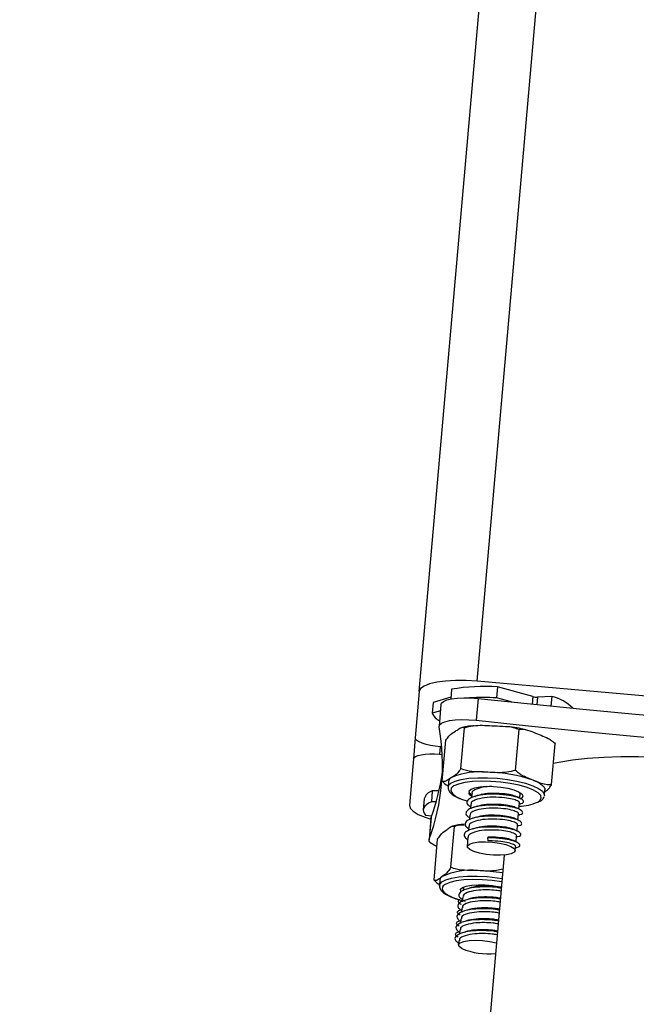
# Model space of a CAD drawing. Units: millimetres. Extents: x -1 to 7.9, y 1 to 16.6.
# Drawn here: x 2.8 to 3, y 11.4 to 11.6 of the extents above; entities that cross this region are included whole.
import ezdxf

# ---------------------------------------------------------------- set-up
doc = ezdxf.new("R2010")
doc.units = ezdxf.units.MM
doc.header["$PDSIZE"] = -1
doc.layers.add('DIASTASEIS', color=253, linetype='Continuous', lineweight=5)
doc.styles.get("Standard").update_dxf_attribs({"font": 'ARIALN.TTF'})
doc.dimstyles.get("Standard").update_dxf_attribs({"dimtxt": 0.18, "dimasz": 0.15, "dimexe": 0.1, "dimexo": 0, "dimgap": 0.09, "dimtad": 0, "dimtih": 1, "dimtoh": 1, "dimzin": 0, "dimdsep": 46, "dimtxsty": 'Standard', "dimblk": 'OBLIQUE', "dimcen": 0.09, "dimadec": 0, "dimazin": 0, "dimtfac": 1, "dimtofl": 0, "dimtmove": 0, "dimatfit": 3, "dimldrblk": 'OBLIQUE', "dimfxl": 1, "dimtolj": 1, "dimtzin": 0, "dimarcsym": 0})

# ---------------------------------------------------------------- blocks, each defined once
blk = doc.blocks.new('_Oblique')
at = {"color": 0, "linetype": 'ByBlock', "lineweight": -2}
blk.add_line((-0.5, -0.5), (0.5, 0.5), dxfattribs=at)
blk = doc.blocks.new('*D70')
at = {"layer": 'Defpoints', "color": 0}
for p in [(3.112648677615198, 13.80511900456171), (2.516331570219791, 11.33153767837943), (3.58526067351886, 11.33153767837943)]:
    blk.add_point(p, dxfattribs=at)
at = {"layer": 'DIASTASEIS', "color": 0, "lineweight": -2}
for p, q in [((3.112648677615198, 13.80511900456171), (2.416331570219791, 13.80511900456171)), ((2.516331570219791, 13.80511900456171), (2.516331570219791, 12.73312773580435)), ((2.516331570219791, 11.33153767837943), (2.516331570219791, 12.36932146022455)), ((3.58526067351886, 11.33153767837943), (2.416331570219791, 11.33153767837943))]:
    blk.add_line(p, q, dxfattribs=at)
at = {"layer": 'DIASTASEIS', "color": 0, "linetype": 'ByBlock', "lineweight": -2, "xscale": 0.15, "yscale": 0.15, "zscale": 0.15}
for p, rotation in [((2.516331570219791, 13.80511900456171), 90), ((2.516331570219791, 11.33153767837943), 270)]:
    blk.add_blockref('_Oblique', p, dxfattribs=dict(at, rotation=rotation))
at = {"layer": 'DIASTASEIS', "color": 0, "insert": (2.516331570219791, 12.55122459801445), "char_height": 0.18, "attachment_point": 5}
blk.add_mtext('\\A1;2.50', dxfattribs=at)
blk = doc.blocks.new('OPSHA_K035')
at = {"color": 7, "linetype": 'Continuous', "lineweight": 25}
for p, q in [((3837.412406251707, 5818.257380214584), (3837.604734108724, 5820.455696803582)), ((3837.402211473264, 5818.255589691055), (3837.569987223425, 5820.173275870336)), ((3837.442790196218, 5818.254722085846), (3837.412406251707, 5818.257380214584)), ((3837.41596131114, 5818.256378379715), (3837.415793345251, 5818.254458394897)), ((3837.422176525869, 5818.254677024735), (3837.41596131114, 5818.256378379715)), ((3837.402211473264, 5818.255589691055), (3837.401501105108, 5818.247469869507)), ((3837.407769844808, 5818.254595723999), (3837.404628680029, 5818.253668990982)), ((3837.407890007772, 5818.255969253433), (3837.407742307462, 5818.254280773056)), ((3837.412558601179, 5818.254359212769), (3837.412222669401, 5818.250519481552)), ((3837.41840593604, 5818.253743377579), (3837.415793345251, 5818.254458394897)), ((3837.425491617002, 5818.254726854218), (3837.422997281828, 5818.254593101395)), ((3837.425491617002, 5818.254726854218), (3837.425343678274, 5818.253035989655)), ((3837.404628680029, 5818.253668990982), (3837.40446071414, 5818.251749006165)), ((3837.406013176717, 5818.253326621902), (3837.405677244939, 5818.249486652267)), ((3837.405912683286, 5818.252177444351), (3837.40446071414, 5818.251749006165)), ((3837.409507320203, 5818.242028442276), (3837.410137222089, 5818.249228206528)), ((3837.401501105108, 5818.247469869507), (3837.401174948492, 5818.24374267186)), ((3837.419123099126, 5818.241728511704), (3837.419753001012, 5818.248928275955)), ((3837.406146333494, 5818.245856252563), (3837.405879066267, 5818.245879617584)), ((3837.406246350088, 5818.239811626328), (3837.406876251974, 5818.247011390579)), ((3837.425477907934, 5818.239211765183), (3837.42610780982, 5818.246411291016)), ((3837.405762718, 5818.244548526657), (3837.406238601484, 5818.244507041824)), ((3837.401174948492, 5818.24374267186), (3837.400464580335, 5818.23562308873)), ((3837.407352493085, 5818.239772525681), (3837.407268450536, 5818.238812652481)), ((3837.404498384275, 5818.238101688278), (3837.404330418386, 5818.236181703461)), ((3837.405677244939, 5818.238132444275), (3837.404498384275, 5818.238101688278)), ((3837.41143588809, 5818.237683025253), (3837.411368058004, 5818.236907688034)), ((3837.412096188345, 5818.237056222809), (3837.411992237844, 5818.237098422897)), ((3837.419893787183, 5818.236830678833), (3837.419969961919, 5818.237701383484)), ((3837.419969961919, 5818.237701383484), (3837.419963882246, 5818.237794843567)), ((3837.419971154012, 5818.237715211761), (3837.419987485685, 5818.237720218552)), ((3837.424203799047, 5818.237330881012), (3837.424184963979, 5818.237224784744)), ((3837.424203799047, 5818.237330881012), (3837.424287722387, 5818.23829099263)), ((3837.403071568288, 5818.236736265076), (3837.402903602399, 5818.234816280258)), ((3837.405181095876, 5818.236204114807), (3837.404330418386, 5818.236181703461)), ((3837.409634516515, 5818.236689773453), (3837.410596535482, 5818.236356225861)), ((3837.411267922201, 5818.235763278854), (3837.411200092115, 5818.234987941635)), ((3837.419725821294, 5818.234910694016), (3837.419819519796, 5818.235981670273)), ((3837.419803188123, 5818.235795226944), (3837.41996817378, 5818.235846010101)), ((3837.403300926961, 5818.233862129105), (3837.404391215124, 5818.233742442978)), ((3837.411099956312, 5818.233843294037), (3837.411032126226, 5818.233067956818)), ((3837.419557855405, 5818.232990709198), (3837.419651553907, 5818.234061685455)), ((3837.419635222234, 5818.233875242126), (3837.419800207891, 5818.233926025284)), ((3837.404265687742, 5818.233351674927), (3837.403929636755, 5818.22951194371)), ((3837.404291079321, 5818.233464923752), (3837.403955147543, 5818.229625192535)), ((3837.404265687742, 5818.233351674927), (3837.404291079321, 5818.233464923752)), ((3837.407744095602, 5818.224685159576), (3837.408373997488, 5818.23188468541)), ((3837.410931990423, 5818.231923309219), (3837.410864160337, 5818.231147972)), ((3837.419389889516, 5818.231070724381), (3837.419483588018, 5818.232141700638)), ((3837.419467256345, 5818.231955257309), (3837.419632242002, 5818.232006040466)), ((3837.419221923627, 5818.229150739563), (3837.419315622129, 5818.230221954239)), ((3837.419299290456, 5818.23003551091), (3837.419464276113, 5818.230086055649)), ((3837.404798672475, 5818.22241422261), (3837.405428574361, 5818.229613986862)), ((3837.410764024534, 5818.230003324402), (3837.410620496549, 5818.228362527741)), ((3837.414335892477, 5818.229989972961), (3837.414209292211, 5818.229847875488)), ((3837.414209292211, 5818.229847875488), (3837.414277122297, 5818.229318109406)), ((3837.417112872877, 5818.226844516647), (3837.408581183233, 5818.129326787842)), ((3837.419088051595, 5818.227621761215), (3837.41914765624, 5818.228301969421)), ((3837.419131324567, 5818.228115526093), (3837.419296310224, 5818.22816630925)), ((3837.405752227583, 5818.221455541504), (3837.405754492559, 5818.22150823201)), ((3837.405838535108, 5818.222468105209), (3837.405754492559, 5818.22150823201)), ((3837.406542465963, 5818.220170465363), (3837.406786010542, 5818.220015493286)), ((3837.409988329687, 5818.221137729538), (3837.409937784948, 5818.220559087647)), ((3837.410010502615, 5818.221228805435), (3837.409988329687, 5818.221137729538)), ((3837.409843371191, 5818.219480005157), (3837.409769819059, 5818.218639341248)), ((3837.410015390195, 5818.218773332489), (3837.41026119975, 5818.218721595657)), ((3837.409645722189, 5818.217221704376), (3837.409451887884, 5818.217162099731)), ((3837.409675405302, 5818.21756002034), (3837.40960185317, 5818.21671935643)), ((3837.4094777563, 5818.215301957977), (3837.409283921995, 5818.215242114914)), ((3837.409507439413, 5818.215640273941), (3837.409433768072, 5818.214799371613)), ((3837.409309790411, 5818.21338197316), (3837.409115956106, 5818.213322130096)), ((3837.409339473524, 5818.213720289124), (3837.409265802183, 5818.212879386795)), ((3837.409171388425, 5818.211800304306), (3837.409106538572, 5818.211058107269))]:
    blk.add_line(p, q, dxfattribs=at)
at = {"color": 8, "linetype": 'Continuous', "lineweight": 25}
for p, q in [((3837.422176525869, 5818.254677024735), (3837.422061965742, 5818.25336739148)), ((3837.422997281828, 5818.254593101395), (3837.4228827217, 5818.253283944977)), ((3837.405879066267, 5818.245879617584), (3837.405762718, 5818.244548526657))]:
    blk.add_line(p, q, dxfattribs=at)
at = {"color": 7, "linetype": 'Continuous', "lineweight": 25, "flags": 128}
for points in [[(3837.412406251707, 5818.257380214584), (3837.410458371915, 5818.257499185455), (3837.408576295652, 5818.257511106384), (3837.406832502164, 5818.257415738953), (3837.405293867864, 5818.257216897858), (3837.404019758977, 5818.256921735657), (3837.403058932104, 5818.256542173279), (3837.402448342123, 5818.25609227742), (3837.402211473264, 5818.255589691055)], [(3837.406013176717, 5818.253326621902), (3837.406093642988, 5818.253548112762), (3837.406438515462, 5818.253851619614), (3837.407037303724, 5818.254106965912), (3837.407862708845, 5818.254302945984), (3837.40887694148, 5818.254430023087), (3837.410033629217, 5818.254482952011), (3837.41127984313, 5818.254459110153), (3837.412558601179, 5818.254359212769)], [(3837.412558601179, 5818.254359212769), (3837.421770618238, 5818.253396955383), (3837.430995390691, 5818.252478328598), (3837.440229938306, 5818.251603332413), (3837.44947140006, 5818.250772443665), (3837.458716795721, 5818.249985900772), (3837.467963025846, 5818.249244180573), (3837.477207229414, 5818.248547044647), (3837.486446306982, 5818.247894969833)], [(3837.405682609357, 5818.249370780838), (3837.40575771121, 5818.249708143127), (3837.406102464475, 5818.250011649979), (3837.406701371946, 5818.250267234695), (3837.407526777067, 5818.250462976349), (3837.408541009702, 5818.25059029187), (3837.409697697439, 5818.250643220795), (3837.410943911352, 5818.250619140518), (3837.412222669401, 5818.250519481552)], [(3837.412222669401, 5818.250519481552), (3837.421434567251, 5818.249557224167), (3837.430659458913, 5818.248638358963), (3837.439894006528, 5818.247763601196), (3837.449135468282, 5818.246932712448), (3837.458380863943, 5818.246146169556), (3837.467627094068, 5818.245404210938), (3837.476871297636, 5818.244707075012), (3837.486110375204, 5818.244055000198)], [(3837.405879066267, 5818.245879617584), (3837.405006573476, 5818.24597927655), (3837.404171631612, 5818.246120897186), (3837.403406188764, 5818.246299472702), (3837.402739928045, 5818.24650785054), (3837.402198360242, 5818.246738162888), (3837.401802227773, 5818.246981588257), (3837.401566789426, 5818.247228589905), (3837.401501105108, 5818.247469869507)], [(3837.401174948492, 5818.24374267186), (3837.401281521597, 5818.243968931091), (3837.401556299009, 5818.244171348465), (3837.401988671102, 5818.244342294586), (3837.402562067785, 5818.244475093735), (3837.403254435339, 5818.244564500702), (3837.404039190092, 5818.244607416046), (3837.404886052885, 5818.244602170837), (3837.405762718, 5818.244548526657)], [(3837.425808117666, 5818.24298593129), (3837.426724717893, 5818.243171182526), (3837.429150030889, 5818.243564334763), (3837.431798265256, 5818.243865219009), (3837.434638068952, 5818.244070497406), (3837.437636421003, 5818.244177785767), (3837.440758035459, 5818.24418565358), (3837.443966434278, 5818.244094100845), (3837.447223828115, 5818.243904319656), (3837.450492189207, 5818.24361845578), (3837.453733132162, 5818.243239608658), (3837.456908629217, 5818.242772546661), (3837.459981487073, 5818.242222753418), (3837.462915585317, 5818.241596427811), (3837.465676710882, 5818.240901199234), (3837.46823243884, 5818.240144935501), (3837.470552609243, 5818.239336696518), (3837.471293256559, 5818.239047494782)], [(3837.423502490797, 5818.23739000882), (3837.423090503492, 5818.237791505707), (3837.422278330602, 5818.238266673935), (3837.421158240118, 5818.238710370911), (3837.419782684125, 5818.239101615799), (3837.418216035642, 5818.239422288788), (3837.416531369962, 5818.239657369507), (3837.414807603635, 5818.239795890701), (3837.413125202932, 5818.23983141507), (3837.411563084402, 5818.239762035263), (3837.410193965711, 5818.23959132756), (3837.409082100668, 5818.239327159775), (3837.408279464521, 5818.238981691254), (3837.4080161312, 5818.238792148483)], [(3837.411410854139, 5818.237397399796), (3837.411399886884, 5818.237404790772), (3837.411021993436, 5818.237766948593), (3837.410990760603, 5818.23811647023), (3837.411308214941, 5818.23842689122), (3837.41195099143, 5818.23867532338), (3837.412871406354, 5818.238843408478), (3837.414001152792, 5818.238918748749), (3837.415256426611, 5818.238895622147), (3837.416544244566, 5818.23877593602), (3837.417768881597, 5818.238568273438), (3837.418839738645, 5818.238288131607), (3837.419677303114, 5818.237956491364), (3837.420219466962, 5818.237597671402), (3837.420425937452, 5818.237238613022), (3837.420281575002, 5818.236905542267), (3837.419878528394, 5818.23665663327)], [(3837.42225854186, 5818.239990201843), (3837.422921703138, 5818.239697423828), (3837.423463509359, 5818.239393201721), (3837.42387442378, 5818.23908301915), (3837.424147651472, 5818.238771882904), (3837.424278304853, 5818.238465276611), (3837.424287722387, 5818.23829099263)], [(3837.400464580335, 5818.23562308873), (3837.400610611715, 5818.235086885345), (3837.401133821287, 5818.234537807358), (3837.402014062681, 5818.23399707402), (3837.403217718877, 5818.233485189331), (3837.404247925558, 5818.233149019135)], [(3837.404330418386, 5818.236181703461), (3837.403843329229, 5818.235941139114), (3837.403454110899, 5818.235681978119), (3837.403166220464, 5818.235405889404), (3837.402982161321, 5818.235115495575), (3837.402903363981, 5818.234813419235), (3837.40293042449, 5818.234502044571), (3837.403063342847, 5818.234183994186), (3837.403300926961, 5818.233862129105)], [(3837.40531639842, 5818.228330579651), (3837.404802725591, 5818.228565421951), (3837.404257343092, 5818.228920904053), (3837.403970406332, 5818.229279724014), (3837.403955147543, 5818.229625192535)], [(3837.418881700315, 5818.228017536057), (3837.419088766851, 5818.227665630234), (3837.41891948966, 5818.227342573059), (3837.418389127531, 5818.227077451599), (3837.417544529714, 5818.226893392456), (3837.416461036481, 5818.22680708493), (3837.415234611311, 5818.226826158417), (3837.413974449911, 5818.226948705566), (3837.412792489805, 5818.227163997543), (3837.411793754377, 5818.227452722443), (3837.411066935339, 5818.227789607895), (3837.410676644125, 5818.228144374741), (3837.410657570638, 5818.228485790146), (3837.4110112646, 5818.228783098114), (3837.411706612386, 5818.22901031102), (3837.412681505956, 5818.229146924866), (3837.413849518575, 5818.229181018723), (3837.415106818952, 5818.229109493149), (3837.416341588773, 5818.228938547028), (3837.417444274702, 5818.228683677567), (3837.418316886701, 5818.228367296112), (3837.418881700315, 5818.228017536057)], [(3837.416699335851, 5818.222118345154), (3837.415033862867, 5818.222351280106), (3837.41331009654, 5818.222490754974), (3837.411626980581, 5818.222527233017), (3837.41006331233, 5818.222458806885), (3837.408692047872, 5818.222289052856), (3837.407577441015, 5818.222025600327), (3837.406771586217, 5818.22168108548), (3837.406424210348, 5818.221412864578)], [(3837.40956823615, 5818.220375266922), (3837.409499690809, 5818.220477786911), (3837.409483239927, 5818.220826116455), (3837.40981499938, 5818.221134391678), (3837.410470650472, 5818.221379724396), (3837.411401317396, 5818.221544233215), (3837.412538097181, 5818.221615520371), (3837.41379670886, 5818.221588102234), (3837.415083811559, 5818.221464362991), (3837.416303799429, 5818.221253362549), (3837.41657881526, 5818.221190896881)], [(3837.409667060651, 5818.21041866864), (3837.409209058561, 5818.210772481812), (3837.409118101873, 5818.211118904007), (3837.409402296819, 5818.211426702393), (3837.41003637103, 5818.211668935669), (3837.410964057722, 5818.211824146164), (3837.412102983274, 5818.211878267181), (3837.413351700582, 5818.21182653035), (3837.414599464216, 5818.211673704041), (3837.415735409536, 5818.211433378113), (3837.415763900556, 5818.211425748718)]]:
    blk.add_lwpolyline(points, dxfattribs=at)
at = {"color": 8, "linetype": 'Continuous', "lineweight": 25, "flags": 128}
for points in [[(3837.407273934164, 5818.238856759918), (3837.407338187971, 5818.239050355804), (3837.407750890531, 5818.239480224503), (3837.408512518682, 5818.239848581207), (3837.409589813032, 5818.240139213455), (3837.41093580512, 5818.24033972348), (3837.412491605558, 5818.240440812958), (3837.41418926505, 5818.240438667191), (3837.415954397001, 5818.240332809341), (3837.417710111417, 5818.240128246201), (3837.419379399099, 5818.239833799255), (3837.420889542379, 5818.239462343109), (3837.422174499311, 5818.239030090225), (3837.42317800311, 5818.23855611409), (3837.423856303968, 5818.238060680283), (3837.424179718771, 5818.237565961731), (3837.424203799047, 5818.237330881012)], [(3837.4080161312, 5818.238792148483), (3837.407823488988, 5818.238571372879), (3837.407735512533, 5818.238115039719), (3837.40801958827, 5818.237634387863), (3837.408662722387, 5818.237151828659), (3837.409634516515, 5818.236689773453)], [(3837.423028991499, 5818.236155954254), (3837.423381850996, 5818.236400094879), (3837.423655436315, 5818.236835924042), (3837.423556850233, 5818.237307039154), (3837.423502490797, 5818.23739000882)], [(3837.405754492559, 5818.22150823201), (3837.405791566648, 5818.221671548737), (3837.406145379819, 5818.222109762085), (3837.406852290906, 5818.222489324463), (3837.407881186285, 5818.22279354657), (3837.409187243261, 5818.223009315384), (3837.410713360586, 5818.223127094162), (3837.412392900266, 5818.223141637695), (3837.414152310171, 5818.223052469147), (3837.415914700307, 5818.222863403214), (3837.416753456869, 5818.222737279785)], [(3837.406424210348, 5818.221412864578), (3837.406312153616, 5818.221271243942), (3837.406220600881, 5818.220815387619), (3837.406501219549, 5818.220334735764), (3837.407140896597, 5818.219851938141), (3837.408109829702, 5818.219389644516), (3837.409362480917, 5818.218969312561), (3837.409788534917, 5818.218853441132)]]:
    blk.add_lwpolyline(points, dxfattribs=at)
at = {"color": 7, "linetype": 'Continuous', "lineweight": 25}
for centre, radius, start, end in [((3837.413546628181, 5818.224195107501), 0.03227373086852035, 85.70918688225572, 100.094377327632), ((3837.413344643713, 5818.214868807941), 0.03966524340788385, 86.46064107622124, 93.29675185379263), ((3837.422864453302, 5818.257349449412), 0.002759546666633304, 255.5644969836879, 272.7589516108032), ((3837.423442140841, 5818.246639258878), 0.008343233840755674, 46.09958754413847, 75.78002794285368), ((3837.407229047037, 5818.253148792871), 0.003102107324934917, 206.8230991393191, 242.0182014102915), ((3837.368652107084, 5818.242662071521), 0.03763329482353302, 339.7315743245699, 10.26873274318954), ((3837.368421419528, 5818.246657176805), 0.03821868697640839, 339.8073330884137, 351.9513563781816), ((3837.41289549237, 5818.22854903293), 0.01292315318712026, 83.88025081761545, 113.0539564304363), ((3837.413893043485, 5818.215900242934), 0.02550113101989026, 70.84989005285378, 89.14586121224129), ((3837.408255129781, 5818.239628395062), 0.0009140714633033478, 117.3760273700678, 170.9277500966499), ((3837.404962308302, 5818.236188708916), 0.00196842971555036, 103.6318449267964, 163.8490436833511), ((3837.41953272899, 5818.244017748196), 0.008604165009092597, 271.5805251445262, 293.9754617043232), ((3837.411216671609, 5818.212302879859), 0.0118657354336084, 83.90363902282645, 114.853958340869), ((3837.411786845264, 5818.192945272885), 0.03116387711856115, 80.67307365760736, 88.73134919921766), ((3837.40666636183, 5818.222357934029), 0.000835125601123463, 121.5472875516403, 172.4193464505623), ((3837.414356468497, 5818.221615800421), 0.01213945246153842, 247.2758509550017, 275.8743840749257)]:
    blk.add_arc(centre, radius, start, end, dxfattribs=at)
for points, knots in [([(3837.408548758306, 5818.248599735153), (3837.408761041484, 5818.248743626908), (3837.409186430948, 5818.249031968345), (3837.409737496798, 5818.249358399586), (3837.410030225784, 5818.249263055902), (3837.410137222089, 5818.249228206528)], [0, 0, 0, 0, 0.3872684761510312, 0.7760385473013497, 1, 1, 1, 1]), ([(3837.411846087255, 5818.249559608353), (3837.411518722706, 5818.249535047897), (3837.410752537345, 5818.249477565001), (3837.410110029642, 5818.24934569481), (3837.409742043295, 5818.249270168198)], [0, 0, 0, 0, 0.4272654683111893, 1, 1, 1, 1]), ([(3837.410137222089, 5818.249228206528), (3837.410643892584, 5818.249354928988), (3837.412243711441, 5818.249755056849), (3837.413873503751, 5818.249638096365), (3837.414987132825, 5818.249558177841)], [0, 0, 0, 0, 0.3167049150910644, 0.9999999999999999, 0.9999999999999999, 0.9999999999999999, 0.9999999999999999]), ([(3837.414987132825, 5818.249558177841), (3837.41561314005, 5818.24953813626), (3837.416867649949, 5818.249497973205), (3837.418501468676, 5818.249395858313), (3837.419418013825, 5818.249053429812), (3837.419753001012, 5818.248928275955)], [0, 0, 0, 0, 0.3872517765993365, 0.776047253345648, 1, 1, 1, 1]), ([(3837.420983002462, 5818.248854843033), (3837.420590782892, 5818.248943869276), (3837.41967889221, 5818.249150850794), (3837.418614527099, 5818.249327344575), (3837.417965112413, 5818.249392781477), (3837.417897150793, 5818.249399629486)], [0, 0, 0, 0, 0.403256258492646, 0.9375504233993003, 1, 1, 1, 1]), ([(3837.406876251974, 5818.247011390579), (3837.407056272245, 5818.247267475404), (3837.407624683045, 5818.248076058677), (3837.408173652139, 5818.24838716126), (3837.408548758306, 5818.248599735153)], [0, 0, 0, 0, 0.3167080412746612, 1, 1, 1, 1]), ([(3837.419753001012, 5818.248928275955), (3837.419831615386, 5818.248943381326), (3837.420441489018, 5818.249060565591), (3837.421543351954, 5818.248718669196), (3837.422528606864, 5818.248326481289), (3837.422972367086, 5818.248149839294)], [0, 0, 0, 0, 0.07521137371442257, 0.5834738800961332, 1, 1, 1, 1]), ([(3837.422972367086, 5818.248149839294), (3837.423398438988, 5818.247980727332), (3837.424252527292, 5818.247641731616), (3837.425331167427, 5818.247152988803), (3837.425913635411, 5818.246596728651), (3837.42610780982, 5818.246411291016)], [0, 0, 0, 0, 0.3988963141079697, 0.7996131029828125, 1, 1, 1, 1]), ([(3837.409507320203, 5818.242028442276), (3837.409327297978, 5818.241772454631), (3837.408758853212, 5818.240964138678), (3837.408209910508, 5818.240652822419), (3837.407834813871, 5818.240440097702)], [0, 0, 0, 0, 0.3166925553387115, 1, 1, 1, 1]), ([(3837.41427318839, 5818.24139854039), (3837.413647176828, 5818.241418573962), (3837.412392729578, 5818.241458718682), (3837.410758960764, 5818.241560934821), (3837.409842387763, 5818.241903289267), (3837.409507320203, 5818.242028442276)], [0, 0, 0, 0, 0.3872500701157138, 0.7759997030935218, 1, 1, 1, 1]), ([(3837.419123099126, 5818.241728511704), (3837.418616425751, 5818.241601887546), (3837.417016559432, 5818.241202060492), (3837.415386804382, 5818.241318783349), (3837.41427318839, 5818.24139854039)], [0, 0, 0, 0, 0.3166973202242317, 1, 1, 1, 1]), ([(3837.42225854186, 5818.239990201843), (3837.421844805373, 5818.240154567305), (3837.421015716977, 5818.240483939987), (3837.419937497189, 5818.240963644015), (3837.419341092457, 5818.241523776376), (3837.419123099126, 5818.241728511704)], [0, 0, 0, 0, 0.3872623683977784, 0.776036792543408, 1, 1, 1, 1]), ([(3837.407834813871, 5818.240440097702), (3837.407622531608, 5818.240296335578), (3837.407197146692, 5818.240008255741), (3837.406646071867, 5818.239681382043), (3837.406353346028, 5818.239776763055), (3837.406246350088, 5818.239811626328)], [0, 0, 0, 0, 0.387270490949969, 0.7760376399799505, 1, 1, 1, 1]), ([(3837.406246350088, 5818.239811626328), (3837.406554433413, 5818.239508611266), (3837.406889073772, 5818.239179476057), (3837.40725646086, 5818.239020752042), (3837.407285616674, 5818.239008155716)], [0, 0, 0, 0, 0.9206400719619268, 1, 1, 1, 1]), ([(3837.407313630857, 5818.238884416473), (3837.40729231527, 5818.238798365406), (3837.40722405482, 5818.238522797853), (3837.407434959895, 5818.238057610369), (3837.407858007585, 5818.237579693217), (3837.408518184474, 5818.237126477728), (3837.409171224258, 5818.236843783934), (3837.409492299833, 5818.236704793823)], [0, 0, 0, 0, 0.09131125339275543, 0.2924126280341998, 0.5015132452282316, 0.7549124487498321, 1, 1, 1, 1]), ([(3837.414954588689, 5818.238888946426), (3837.414412745296, 5818.238859088795), (3837.41318434593, 5818.238791399317), (3837.411986638809, 5818.238369370381), (3837.411423867389, 5818.237973491184), (3837.411486479102, 5818.237733602945), (3837.411500737943, 5818.237678972137)], [0, 0, 0, 0, 0.2843155342376117, 0.644564509416265, 0.9190551071661861, 1, 1, 1, 1]), ([(3837.425477907934, 5818.239211765183), (3837.425138826487, 5818.239198984523), (3837.424068195748, 5818.239158630304), (3837.422993124975, 5818.23965264646), (3837.42225854186, 5818.239990201843)], [0, 0, 0, 0, 0.3167118546443471, 1, 1, 1, 1]), ([(3837.424256847181, 5818.237937656296), (3837.424319366369, 5818.237980708418), (3837.424595479984, 5818.238170846475), (3837.425003594169, 5818.238487956934), (3837.425350929491, 5818.239017994623), (3837.425477907934, 5818.239211765183)], [0, 0, 0, 0, 0.1566130525097843, 0.6916755848439613, 1, 1, 1, 1]), ([(3837.419935033598, 5818.235856500519), (3837.41997563411, 5818.235861836678), (3837.420527574813, 5818.235934378699), (3837.420655264771, 5818.236281968407), (3837.420252393292, 5818.236708474851), (3837.419143607592, 5818.237122351245), (3837.417407489996, 5818.237441696023), (3837.415119139057, 5818.237582132648), (3837.412769890237, 5818.237414876824), (3837.41118489879, 5818.236942424478), (3837.41054043372, 5818.236348851449), (3837.410558502356, 5818.235779353035), (3837.411047166041, 5818.235437852993), (3837.411228344717, 5818.235311237228)], [0, 0, 0, 0, 0.009246949539390557, 0.1257069755413333, 0.22027417478604, 0.3110636242719516, 0.4047590704851879, 0.5230466578987802, 0.6397892011360748, 0.7589278399166755, 0.8497107019924637, 0.9442782084589706, 1, 1, 1, 1]), ([(3837.410892055311, 5818.237775770081), (3837.41089191021, 5818.237721529168), (3837.41089142661, 5818.237540750563), (3837.41118842428, 5818.237358670622), (3837.411396310606, 5818.237231222046)], [0, 0, 0, 0, 0.3000405521982133, 0.9999999999999999, 0.9999999999999999, 0.9999999999999999, 0.9999999999999999]), ([(3837.41977696208, 5818.235987630737), (3837.419792142718, 5818.235998951788), (3837.419932980582, 5818.23610398245), (3837.419508071857, 5818.236357948358), (3837.418627851283, 5818.236688124816), (3837.41711381806, 5818.236946844437), (3837.415158543793, 5818.237045849659), (3837.413121571214, 5818.236883807398), (3837.411815429586, 5818.236453365178), (3837.411256072885, 5818.236053296784), (3837.411318545003, 5818.235813579252), (3837.411332772054, 5818.23575898732)], [0, 0, 0, 0, 0.0149897018567445, 0.1390664505521609, 0.2581703694470345, 0.3811078295198653, 0.5362982837079947, 0.6894623128992095, 0.8457773577505552, 0.9648781970845762, 1, 1, 1, 1]), ([(3837.412542150297, 5818.237330404175), (3837.412442275018, 5818.237299497573), (3837.412242378362, 5818.237237639158), (3837.412037918221, 5818.23717472544), (3837.411935613432, 5818.23714324559)], [0, 0, 0, 0, 0.4996345591663394, 1, 1, 1, 1]), ([(3837.419415161886, 5818.237062898529), (3837.419174696038, 5818.237160385816), (3837.41865647732, 5818.237370476926), (3837.417161533292, 5818.237619362123), (3837.415241547888, 5818.23771037691), (3837.413482672348, 5818.237607540182), (3837.4128393414, 5818.237375044534), (3837.412632034101, 5818.237300125015)], [0, 0, 0, 0, 0.1743195568025674, 0.3756693843820259, 0.6298566708367448, 0.8807248216425911, 1, 1, 1, 1]), ([(3837.419975445547, 5818.236788478745), (3837.41988762752, 5818.2368337133), (3837.419712180895, 5818.236924084837), (3837.419531030745, 5818.237017137625), (3837.419440553464, 5818.237063613785)], [0, 0, 0, 0, 0.5005398461370223, 1, 1, 1, 1]), ([(3837.423306033887, 5818.236224380386), (3837.42339678434, 5818.236267440691), (3837.423709131849, 5818.236415646881), (3837.42401452761, 5818.236710878782), (3837.424107422491, 5818.237035178338), (3837.424141929426, 5818.237155643356)], [0, 0, 0, 0, 0.2047110132627021, 0.7045802250488612, 1, 1, 1, 1]), ([(3837.419767067709, 5818.233936515701), (3837.419807668207, 5818.233941851378), (3837.420359618164, 5818.234014388088), (3837.42048730793, 5818.234362437957), (3837.420084400871, 5818.234788316766), (3837.418975663771, 5818.235202699399), (3837.417239529602, 5818.23552197117), (3837.414951160938, 5818.235662101886), (3837.412601954421, 5818.235494799101), (3837.41101689311, 5818.235022833713), (3837.410372481071, 5818.234428777709), (3837.410390534619, 5818.233859381497), (3837.410879199652, 5818.233517871766), (3837.411060378828, 5818.233391252411)], [0, 0, 0, 0, 0.009246927561611454, 0.1257088318553376, 0.2202732853043867, 0.311064957577936, 0.4047601810995906, 0.5230468042527487, 0.6397890700210449, 0.7589250300253743, 0.8497110591940445, 0.9442783408962918, 1, 1, 1, 1]), ([(3837.412374184408, 5818.235410419357), (3837.412274313104, 5818.235379510931), (3837.412074401223, 5818.235317641691), (3837.411869877023, 5818.235254738833), (3837.411767528333, 5818.235223260773)], [0, 0, 0, 0, 0.4995766265570163, 1, 1, 1, 1]), ([(3837.419247195997, 5818.235142913712), (3837.41900672996, 5818.235240401054), (3837.418488510836, 5818.235450492282), (3837.416993570533, 5818.23569937639), (3837.415073566936, 5818.235790396498), (3837.413314720828, 5818.235687541187), (3837.412671297842, 5818.235455059508), (3837.412463949003, 5818.235380140198)], [0, 0, 0, 0, 0.1743177985169864, 0.3756655951682747, 0.6298503177463476, 0.8807159381542261, 1, 1, 1, 1]), ([(3837.41959910182, 5818.232016530884), (3837.419639702331, 5818.23202186671), (3837.420191652461, 5818.232094405452), (3837.42031933158, 5818.232442317742), (3837.419916462558, 5818.232868722689), (3837.418807675363, 5818.23328263114), (3837.4170715591, 5818.233601937668), (3837.414783197609, 5818.233742523882), (3837.412433977227, 5818.23357469792), (3837.410848988336, 5818.233102890344), (3837.410204317634, 5818.2325087251), (3837.410222606711, 5818.231939667026), (3837.410711240841, 5818.231598136236), (3837.410892412939, 5818.231471506012)], [0, 0, 0, 0, 0.009246928967965803, 0.1257088509742461, 0.2202758398380034, 0.3110650873472177, 0.4047603251188687, 0.5230476493814409, 0.6397907754520014, 0.7589267535755788, 0.8497146693303396, 0.9442783324216499, 1, 1, 1, 1]), ([(3837.419608996191, 5818.23406764592), (3837.419624177318, 5818.23407905211), (3837.419764989968, 5818.234184850311), (3837.419340083778, 5818.234437504548), (3837.418459922917, 5818.23476865439), (3837.416945820479, 5818.235026600913), (3837.414990576789, 5818.235126330936), (3837.412953614948, 5818.234963695828), (3837.411647462627, 5818.234533406971), (3837.411088107053, 5818.234133310563), (3837.411150579125, 5818.233893594173), (3837.411164806165, 5818.233839002502)], [0, 0, 0, 0, 0.01499276742690379, 0.1390655172690918, 0.2581726540844853, 0.381107214631671, 0.536298097381551, 0.6894631697287377, 0.8457777832786612, 0.9648782939919697, 1, 1, 1, 1]), ([(3837.419079230108, 5818.233223167313), (3837.418838754881, 5818.23332052968), (3837.418320495467, 5818.233530359872), (3837.416825662424, 5818.233779859578), (3837.414905599172, 5818.233870137781), (3837.413146712896, 5818.233767978167), (3837.412503328334, 5818.233535179888), (3837.412295983114, 5818.23346015538)], [0, 0, 0, 0, 0.174311337571447, 0.3756665212361051, 0.6298478129883529, 0.8807100905264248, 1, 1, 1, 1]), ([(3837.419807479658, 5818.234868732346), (3837.419719662307, 5818.234913872309), (3837.419544181351, 5818.23500407321), (3837.419362986445, 5818.23509713756), (3837.419272468366, 5818.235143628967)], [0, 0, 0, 0, 0.5004380614730592, 1, 1, 1, 1]), ([(3837.406943247594, 5818.231229272736), (3837.407134990845, 5818.231376619718), (3837.407519213871, 5818.23167187967), (3837.408016558206, 5818.232007874072), (3837.408278318714, 5818.231917660354), (3837.408373997488, 5818.23188468541)], [0, 0, 0, 0, 0.3872743826201315, 0.776036359921344, 1, 1, 1, 1]), ([(3837.410089061536, 5818.232233968628), (3837.409756524828, 5818.232205133648), (3837.409006373363, 5818.232140086384), (3837.408382742265, 5818.231999607489), (3837.408035562315, 5818.231921401871)], [0, 0, 0, 0, 0.443292754106032, 1, 1, 1, 1]), ([(3837.408373997488, 5818.23188468541), (3837.408490057037, 5818.231928081905), (3837.409044600578, 5818.232135434479), (3837.409632526421, 5818.232151981633), (3837.410097406187, 5818.232165065659)], [0, 0, 0, 0, 0.2092884327862266, 1, 1, 1, 1]), ([(3837.419441030302, 5818.232147661102), (3837.419456168592, 5818.232159066471), (3837.4195966011, 5818.232264869996), (3837.419172312832, 5818.232517938892), (3837.418291887675, 5818.232848559853), (3837.416777875173, 5818.233106655531), (3837.414822600343, 5818.233206334611), (3837.412785668631, 5818.233043714502), (3837.411479434592, 5818.232613420314), (3837.410920263034, 5818.23221332872), (3837.410982538867, 5818.231973609438), (3837.410996721067, 5818.231919017685)], [0, 0, 0, 0, 0.01499097364578457, 0.1390659085194176, 0.2581700017962498, 0.381105081533972, 0.5362966197027782, 0.6894623389132695, 0.8457776126279806, 0.9648786263394514, 1, 1, 1, 1]), ([(3837.412206218519, 5818.23349043454), (3837.412106347215, 5818.233459526114), (3837.411906435334, 5818.233397656873), (3837.411701911134, 5818.233334754015), (3837.411599562444, 5818.233303275955)], [0, 0, 0, 0, 0.4995766265570163, 1, 1, 1, 1]), ([(3837.418911264219, 5818.231303182495), (3837.418670795462, 5818.231400669576), (3837.41815256503, 5818.231610762452), (3837.416657665014, 5818.231859651763), (3837.414737632019, 5818.231950617645), (3837.412978753317, 5818.231847946475), (3837.412335362965, 5818.231615183278), (3837.412128017225, 5818.231540170563)], [0, 0, 0, 0, 0.174316199620457, 0.3756660991383691, 0.6298474173022769, 0.8807107366934307, 1, 1, 1, 1]), ([(3837.419639513769, 5818.232948747528), (3837.419551696418, 5818.232993887492), (3837.419376215462, 5818.233084088392), (3837.419195020556, 5818.233177152742), (3837.419104502477, 5818.23322364415)], [0, 0, 0, 0, 0.5004380614730592, 1, 1, 1, 1]), ([(3837.405428574361, 5818.229613986862), (3837.405592438229, 5818.229872741149), (3837.406109846216, 5818.230689770162), (3837.406604946379, 5818.231010273366), (3837.406943247594, 5818.231229272736)], [0, 0, 0, 0, 0.3167014660374721, 1, 1, 1, 1]), ([(3837.419431135931, 5818.230096546066), (3837.419471736454, 5818.230101964998), (3837.420023619007, 5818.23017562448), (3837.420151376423, 5818.230521924367), (3837.419748519463, 5818.230948821016), (3837.418639688404, 5818.231362627187), (3837.416903595896, 5818.231681960453), (3837.414615230941, 5818.231822536864), (3837.412266011551, 5818.231654713708), (3837.410681022405, 5818.231182905405), (3837.410036351756, 5818.230588740313), (3837.41005464082, 5818.230019682204), (3837.410543274952, 5818.229678151418), (3837.41072444705, 5818.229551521194)], [0, 0, 0, 0, 0.00924798890577639, 0.1257078313534598, 0.2202776777520339, 0.3110646405322378, 0.4047599390707842, 0.5230473400496723, 0.6397905418350449, 0.7589265972253405, 0.8497145718614266, 0.9442782962828575, 1, 1, 1, 1]), ([(3837.419273064413, 5818.230227914703), (3837.419288202321, 5818.230239235916), (3837.419428657263, 5818.23034427819), (3837.419004335917, 5818.230598202422), (3837.418123924631, 5818.23092850883), (3837.416609908882, 5818.231186689623), (3837.41465463162, 5818.23128636589), (3837.412617731064, 5818.231123648411), (3837.411311450492, 5818.230693733835), (3837.410752297742, 5818.2302935789), (3837.410814573089, 5818.230053862405), (3837.410828755178, 5818.229999271286)], [0, 0, 0, 0, 0.01498797048516033, 0.1390637676899407, 0.2581686887501566, 0.381104622896938, 0.53629723965988, 0.6894640233848964, 0.8457765407695237, 0.9648783822429748, 1, 1, 1, 1]), ([(3837.41203825263, 5818.231570449722), (3837.41193837771, 5818.231539639508), (3837.411738444463, 5818.231477962499), (3837.411533941725, 5818.231415026449), (3837.411431596555, 5818.231383529556)], [0, 0, 0, 0, 0.4995413285577873, 1, 1, 1, 1]), ([(3837.41947154788, 5818.231028762711), (3837.419383727975, 5818.231073884069), (3837.4192082321, 5818.231164052833), (3837.419027052228, 5818.231257308273), (3837.418936536588, 5818.231303897751)], [0, 0, 0, 0, 0.500410070164802, 1, 1, 1, 1]), ([(3837.419263170042, 5818.228176799667), (3837.419303770638, 5818.22818213583), (3837.419855712454, 5818.228254677894), (3837.419983326306, 5818.228602269017), (3837.419580735729, 5818.229028786593), (3837.418471078166, 5818.229442556654), (3837.41673839711, 5818.229762429062), (3837.415166462249, 5818.229856502729), (3837.414291428903, 5818.22984861581), (3837.414209292211, 5818.229847875488)], [0, 0, 0, 0, 0.01727431191641718, 0.2348343630859193, 0.4115014458256916, 0.5811016775695889, 0.7561350067924503, 0.9771091423296414, 1, 1, 1, 1]), ([(3837.419105098524, 5818.228307929886), (3837.419120236004, 5818.22831925094), (3837.419260686976, 5818.228424291741), (3837.418836563432, 5818.228678289395), (3837.41795528595, 5818.229008278871), (3837.416444781865, 5818.229267767831), (3837.41509985615, 5818.229332832169), (3837.414347722956, 5818.2293193728), (3837.414277122297, 5818.229318109406)], [0, 0, 0, 0, 0.02713366669041113, 0.2517558948322983, 0.4673790328972821, 0.6899423303320181, 0.9708957451336773, 0.9999999999999999, 0.9999999999999999, 0.9999999999999999, 0.9999999999999999]), ([(3837.41874329833, 5818.229383197678), (3837.418502398315, 5818.229480765718), (3837.417983238483, 5818.229691033066), (3837.416496854673, 5818.22993832366), (3837.415158757575, 5818.23000569919), (3837.414406505134, 5818.229991322479), (3837.414335892477, 5818.229989972961)], [0, 0, 0, 0, 0.2656535664724906, 0.5725058213534172, 0.9598718484234372, 1, 1, 1, 1]), ([(3837.419303581991, 5818.229108777893), (3837.419215771505, 5818.229154013693), (3837.419040330639, 5818.229244392511), (3837.418859095328, 5818.229337437966), (3837.418768570699, 5818.229383912933)], [0, 0, 0, 0, 0.5005132886889602, 1, 1, 1, 1]), ([(3837.407744095602, 5818.224685159576), (3837.407580280392, 5818.224426313112), (3837.407063021917, 5818.223608986518), (3837.406567804771, 5818.223288573702), (3837.406229422369, 5818.223069635284)], [0, 0, 0, 0, 0.3166989393547553, 1, 1, 1, 1]), ([(3837.412476823606, 5818.224101510895), (3837.411855096457, 5818.224115523705), (3837.410609236052, 5818.224143603557), (3837.408986722875, 5818.224229970145), (3837.408076716648, 5818.224563316456), (3837.407744095602, 5818.224685159576)], [0, 0, 0, 0, 0.3872694904139323, 0.7760377273113277, 1, 1, 1, 1]), ([(3837.416897938528, 5818.224388566864), (3837.416526153141, 5818.22429399144), (3837.415068139718, 5818.223923099408), (3837.413583149501, 5818.224025340625), (3837.412476823606, 5818.224101510895)], [0, 0, 0, 0, 0.2549944887793684, 1, 1, 1, 1]), ([(3837.406229422369, 5818.223069635284), (3837.40603772273, 5818.222922284198), (3837.405653572539, 5818.222627004832), (3837.405156233855, 5818.22229103367), (3837.40489439338, 5818.222381244337), (3837.404798672475, 5818.22241422261)], [0, 0, 0, 0, 0.3872380047629407, 0.7759928705275368, 1, 1, 1, 1]), ([(3837.404798672475, 5818.22241422261), (3837.405119406499, 5818.222112733523), (3837.405462749723, 5818.221789991849), (3837.405838805716, 5818.221634352325), (3837.405863569059, 5818.221624103439)], [0, 0, 0, 0, 0.9341498517706096, 0.9999999999999999, 0.9999999999999999, 0.9999999999999999, 0.9999999999999999]), ([(3837.405788109579, 5818.221477237595), (3837.405767116486, 5818.221393937352), (3837.405736849697, 5818.221273839241), (3837.405790413556, 5818.221168192256), (3837.405806825437, 5818.221135822189)], [0, 0, 0, 0, 0.6936015962588452, 1, 1, 1, 1]), ([(3837.405791685857, 5818.221417871368), (3837.405788182031, 5818.221293146618), (3837.405779211485, 5818.220973824541), (3837.406099455561, 5818.22052351135), (3837.406631880488, 5818.220052490581), (3837.407477816613, 5818.219590605289), (3837.408542064949, 5818.219168186122), (3837.409396102242, 5818.218939485967), (3837.409786865987, 5818.218834844482)], [0, 0, 0, 0, 0.09730690131014101, 0.2491265116159226, 0.4224432093284212, 0.6261050088880425, 0.8289247921308944, 1, 1, 1, 1]), ([(3837.416602657117, 5818.221012559784), (3837.416395045821, 5818.221052341039), (3837.415686364991, 5818.221188134292), (3837.414198026137, 5818.221264563121), (3837.412224289453, 5818.221224789911), (3837.410320600858, 5818.220902191249), (3837.409167916588, 5818.220261327166), (3837.409050535375, 5818.219582680018), (3837.409610297545, 5818.219171409442), (3837.409803912916, 5818.219029155624)], [0, 0, 0, 0, 0.05890786377415944, 0.2010818997296483, 0.3390435874159535, 0.5265880760693838, 0.715839908224894, 0.9017122547419159, 0.9999999999999999, 0.9999999999999999, 0.9999999999999999, 0.9999999999999999]), ([(3837.41655699996, 5818.220491138351), (3837.416273737313, 5818.220543662486), (3837.415563138587, 5818.220675425653), (3837.414166532947, 5818.220739363305), (3837.412456798143, 5818.220687649339), (3837.410868932652, 5818.220388851447), (3837.409897847075, 5818.219927082837), (3837.409948574978, 5818.219579759679), (3837.409964607038, 5818.219469991577)], [0, 0, 0, 0, 0.1123817631706631, 0.2819232907133782, 0.446416226139115, 0.6700454086393012, 0.8957210653680666, 1, 1, 1, 1]), ([(3837.416543290891, 5818.221175161255), (3837.416283407764, 5818.221223004285), (3837.415596139027, 5818.221349526615), (3837.414214993169, 5818.221413359926), (3837.412555981448, 5818.221350843587), (3837.41125833117, 5818.221178488613), (3837.41089122738, 5818.220950420931), (3837.41083006648, 5818.220912423981)], [0, 0, 0, 0, 0.1461274611019515, 0.3864384623735277, 0.6196290988052199, 0.9366287494466949, 1, 1, 1, 1]), ([(3837.416434691228, 5818.219092813385), (3837.416227037665, 5818.219132502077), (3837.415518289262, 5818.2192679647), (3837.414030037074, 5818.219344641117), (3837.4120563354, 5818.219304783968), (3837.410152599189, 5818.218982201657), (3837.408999965154, 5818.218341350753), (3837.4088825679, 5818.217662694876), (3837.409442331248, 5818.21725142454), (3837.409635947027, 5818.217109170807)], [0, 0, 0, 0, 0.05891321717311945, 0.2010784104591657, 0.3390404546132815, 0.5265829158588242, 0.7158391740071013, 0.9017120007843283, 0.9999999999999999, 0.9999999999999999, 0.9999999999999999, 0.9999999999999999]), ([(3837.409350917615, 5818.218958583725), (3837.409327912942, 5818.218953296304), (3837.408983721322, 5818.218874186895), (3837.408985431813, 5818.218573699543), (3837.409373444208, 5818.218319063466), (3837.409564779081, 5818.218193498505)], [0, 0, 0, 0, 0.03503319168922864, 0.5241600436474692, 1, 1, 1, 1]), ([(3837.416389034071, 5818.218571391953), (3837.416105768924, 5818.21862381947), (3837.415395150175, 5818.218755342805), (3837.413998570411, 5818.21881940796), (3837.412288831004, 5818.218767653539), (3837.410700967152, 5818.218468870045), (3837.409729881146, 5818.218007097672), (3837.40978060908, 5818.217659774778), (3837.409796641149, 5818.21755000676)], [0, 0, 0, 0, 0.1123785519627954, 0.2819206928695274, 0.4464142233945833, 0.6700442149360448, 0.8957206881097799, 1, 1, 1, 1]), ([(3837.41644780425, 5818.219243255508), (3837.416164973966, 5818.219295681961), (3837.415455479589, 5818.219427196424), (3837.414047643258, 5818.219493671666), (3837.41238777864, 5818.219430744707), (3837.411090375804, 5818.219258508861), (3837.410723262993, 5818.219030436837), (3837.410662100591, 5818.218992439163)], [0, 0, 0, 0, 0.1572281919414945, 0.3944150410458872, 0.6245740932874252, 0.9374526044874779, 0.9999999999999999, 0.9999999999999999, 0.9999999999999999, 0.9999999999999999]), ([(3837.416266725339, 5818.217172828568), (3837.41605907418, 5818.217212618471), (3837.415350362103, 5818.217348421159), (3837.413862059596, 5818.217424401692), (3837.411888349349, 5818.217385290001), (3837.409984676916, 5818.217061997334), (3837.408831981306, 5818.216421718078), (3837.408714603983, 5818.215742934271), (3837.409274365867, 5818.215331674491), (3837.409467981138, 5818.215189424408)], [0, 0, 0, 0, 0.05891607751977203, 0.201080195393676, 0.3390419054091532, 0.5265872703645955, 0.715838855464536, 0.9017118906040764, 1, 1, 1, 1]), ([(3837.409561918058, 5818.217129913223), (3837.409397326393, 5818.217097751755), (3837.408885695419, 5818.216997778266), (3837.40879566923, 5818.216658546792), (3837.409198277249, 5818.21640067609), (3837.409396813192, 5818.216273513687)], [0, 0, 0, 0, 0.1938069630649163, 0.6024463305206509, 1, 1, 1, 1]), ([(3837.416221068182, 5818.216651407135), (3837.415937805655, 5818.216703927656), (3837.415227207231, 5818.216835681755), (3837.413830595543, 5818.216899713237), (3837.412120871747, 5818.216847583976), (3837.410533025592, 5818.216548790166), (3837.409561900687, 5818.216087496993), (3837.409612638729, 5818.215739888803), (3837.40962867526, 5818.215630021942)], [0, 0, 0, 0, 0.1123814618238485, 0.2819225347483246, 0.4464159670268917, 0.6700445498751425, 0.895712555970723, 1, 1, 1, 1]), ([(3837.416279838361, 5818.217323270691), (3837.415997011042, 5818.217375699895), (3837.415287539544, 5818.2175072184), (3837.413879669998, 5818.217573623623), (3837.4122198204, 5818.217511023261), (3837.410922346839, 5818.217339096427), (3837.410555294981, 5818.217110538049), (3837.410494134702, 5818.217072454346)], [0, 0, 0, 0, 0.1572309783281522, 0.3944134466899947, 0.6245685449341999, 0.9374434648073912, 0.9999999999999999, 0.9999999999999999, 0.9999999999999999, 0.9999999999999999]), ([(3837.416098759451, 5818.21525284375), (3837.415891108335, 5818.215292633268), (3837.415182396405, 5818.21542843464), (3837.413694091599, 5818.215504435682), (3837.411720403395, 5818.215465228946), (3837.409816666929, 5818.215142416566), (3837.408664033507, 5818.214501633971), (3837.408546636108, 5818.213822961961), (3837.409106399467, 5818.213411692887), (3837.409300015249, 5818.21326943959)], [0, 0, 0, 0, 0.05891594839206656, 0.2010797546816439, 0.3390411623233073, 0.5265834227612801, 0.7158394782669716, 0.9017121060243586, 1, 1, 1, 1]), ([(3837.40939383296, 5818.215209928406), (3837.40922928801, 5818.215177766085), (3837.408717778032, 5818.215077785208), (3837.408627687914, 5818.214738563108), (3837.409030306265, 5818.214480691648), (3837.409228847303, 5818.21435352887)], [0, 0, 0, 0, 0.1937960556761134, 0.6024409518182255, 1, 1, 1, 1]), ([(3837.416053102293, 5818.214731422318), (3837.415769839766, 5818.214783942838), (3837.415059241342, 5818.214915696937), (3837.413662629654, 5818.214979728419), (3837.411952905858, 5818.214927599159), (3837.410365059704, 5818.214628805348), (3837.409393934798, 5818.214167512176), (3837.40944467284, 5818.213819903985), (3837.409460709371, 5818.213710037125)], [0, 0, 0, 0, 0.1123814618238485, 0.2819225347483246, 0.4464159670268917, 0.6700445498751425, 0.895712555970723, 1, 1, 1, 1]), ([(3837.416111872472, 5818.215403524292), (3837.415829042105, 5818.215455856903), (3837.415119546245, 5818.215587136196), (3837.413711707984, 5818.215653668129), (3837.412051860013, 5818.215591027682), (3837.410754380847, 5818.215419112106), (3837.410387329078, 5818.215190553303), (3837.410326168813, 5818.215152469528)], [0, 0, 0, 0, 0.157226217260368, 0.3944107971360743, 0.6245678274459864, 0.9374433452554035, 1, 1, 1, 1]), ([(3837.415930793562, 5818.213332858933), (3837.415723141798, 5818.213372639895), (3837.415014420348, 5818.213508413468), (3837.413526132169, 5818.21358486857), (3837.411552450186, 5818.2135450896), (3837.409648682099, 5818.213222478442), (3837.408496132603, 5818.212581639105), (3837.408378479268, 5818.211902964526), (3837.408938380936, 5818.211491707448), (3837.40913204936, 5818.211349454773)], [0, 0, 0, 0, 0.05891551936950261, 0.2010803661978324, 0.3390420402347205, 0.5265829350006873, 0.7158376123546152, 0.901709023712758, 1, 1, 1, 1]), ([(3837.409225867071, 5818.213289943588), (3837.409061322121, 5818.213257781267), (3837.408549812143, 5818.21315780039), (3837.408459722025, 5818.21281857829), (3837.408862340376, 5818.21256070683), (3837.409060881414, 5818.212433544052)], [0, 0, 0, 0, 0.1937960556761134, 0.6024409518182255, 1, 1, 1, 1]), ([(3837.415885136404, 5818.2128114375), (3837.415601873757, 5818.212863961635), (3837.414891275031, 5818.212995724802), (3837.413494669391, 5818.213059662454), (3837.411784934587, 5818.213007948488), (3837.410197069096, 5818.212709150595), (3837.409225983519, 5818.212247381985), (3837.409276711423, 5818.211900058827), (3837.409292743482, 5818.211790290726)], [0, 0, 0, 0, 0.1123817631706631, 0.2819232907133782, 0.446416226139115, 0.6700454086393012, 0.8957210653680666, 1, 1, 1, 1]), ([(3837.415943906583, 5818.213483539475), (3837.415661078706, 5818.213535965885), (3837.414951570653, 5818.213667483897), (3837.413543691605, 5818.213733954986), (3837.411883854186, 5818.213671024335), (3837.410586477758, 5818.213498792812), (3837.410219365272, 5818.213270720801), (3837.410158202924, 5818.213232723129)], [0, 0, 0, 0, 0.1572318383011923, 0.3944351468438025, 0.6245763491906051, 0.9374529803295972, 0.9999999999999999, 0.9999999999999999, 0.9999999999999999, 0.9999999999999999])]:
    blk.add_open_spline(points, degree=3, knots=knots, dxfattribs=at)

msp = doc.modelspace()

# ---------------------------------------------------------------- block references
msp.add_blockref('OPSHA_K035', (-3834.484313373076, -5806.794001353496))

# ---------------------------------------------------------------- dimensions: what is measured, and where the dimension line sits
at = {"layer": 'DIASTASEIS'}
dim = msp.add_linear_dim(base=(2.516331570219791, 11.33153767837943), p1=(3.112648677615198, 13.80511900456171), p2=(3.58526067351886, 11.33153767837943), angle=90, dimstyle='Standard', override={"dimrnd": 0.1}, dxfattribs=at)
dim.commit()
dim.dimension.update_dxf_attribs({"geometry": '*D70', "text_midpoint": (2.516331570219791, 12.55122459801445), "dimtype": 160})

doc.saveas('drawing.dxf')
